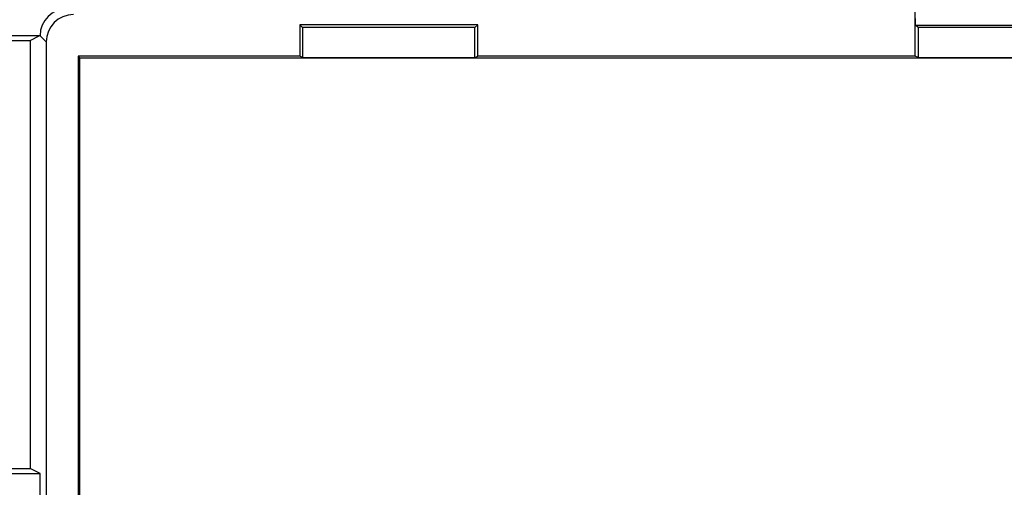
# Model space of a CAD drawing. Units: millimetres. Extents: x -78 to 78, y -41 to 41.
# Drawn here: x -47 to -11, y 4 to 21 of the extents above; entities that cross this region are included whole.
import ezdxf

# ---------------------------------------------------------------- set-up
doc = ezdxf.new("R2010")
doc.units = ezdxf.units.MM
doc.header["$LTSCALE"] = 16.335
for name, color, linetype in [('DRAFT', 7, 'CONTINUOUS'), ('RACCORDO', 7, 'CONTINUOUS'), ('SMUSSO', 7, 'CONTINUOUS')]:
    doc.layers.add(name, color=color, linetype=linetype)

msp = doc.modelspace()

# ---------------------------------------------------------------- linework, layer by layer
at = {"layer": 'DRAFT', "color": 7, "linetype": 'CONTINUOUS'}
for p, q in [((-37.004, 20.404), (-37.004, 19.261)), ((-36.9, 20.3), (-37.004, 20.404)), ((-30.496, 20.404), (-37.004, 20.404)), ((-36.9, 20.3), (-36.9, 19.209)), ((-30.6, 20.3), (-36.9, 20.3)), ((-30.6, 20.3), (-30.496, 20.404)), ((-30.6, 19.209), (-30.6, 20.3)), ((-30.496, 19.261), (-30.496, 20.404)), ((-14.4, 20.3), (-14.4, 19.209)), ((-8.1, 20.3), (-14.4, 20.3)), ((-49.742, 19.828), (-46.861, 19.828)), ((-46.861, 19.828), (-46.861, 4.189)), ((-45.111, 19.261), (-45.111, -23.261)), ((-45.05, 19.2), (-45.111, 19.261)), ((-37.004, 19.261), (-45.111, 19.261)), ((-45.05, -23.2), (-45.05, 19.2)), ((-45.05, 19.2), (45.05, 19.2)), ((-36.9, 19.209), (-37.004, 19.261)), ((-36.9, 19.209), (-30.6, 19.209)), ((-30.6, 19.209), (-30.496, 19.261)), ((-14.504, 19.261), (-30.496, 19.261)), ((-14.4, 19.209), (-14.504, 19.261)), ((-14.4, 19.209), (-8.1, 19.209)), ((-68.391, 4.009), (-46.5, 4.009)), ((-50.425, 4.189), (-46.861, 4.189)), ((-46.5, 4.009), (-46.861, 4.189)), ((-46.5, 2.991), (-46.5, 4.009))]:
    msp.add_line(p, q, dxfattribs=at)
at = {"layer": 'RACCORDO', "color": 7, "linetype": 'CONTINUOUS'}
for p, q in [((-68.391, 20.009), (-46.5, 20.009)), ((-46.861, 19.828), (-46.505, 20.006)), ((-46.275, 19.775), (-46.275, -23.775))]:
    msp.add_line(p, q, dxfattribs=at)
at = {"layer": 'RACCORDO', "color": 250, "linetype": 'CONTINUOUS'}
msp.add_line((-46.275, 19.775), (-46.505, 20.006), dxfattribs=at)
at = {"layer": 'RACCORDO', "color": 7, "linetype": 'CONTINUOUS'}
for centre, major_axis, start_param, end_param in [((-45.499, 19.999), (0.708, -0.708), 2.356803, 3.918263), ((-45.274, 19.774), (-0.708, 0.708), -0.784789, 0.784789)]:
    msp.add_ellipse(centre, major_axis=major_axis, ratio=0.998783, start_param=start_param, end_param=end_param, dxfattribs=at)
at = {"layer": 'SMUSSO', "color": 7, "linetype": 'CONTINUOUS'}
for p, q in [((-14.495, 20.395), (-14.504, 20.904)), ((-14.504, 19.261), (-14.504, 20.904)), ((-14.4, 20.3), (-14.495, 20.395)), ((-14.495, 20.395), (-8.005, 20.395))]:
    msp.add_line(p, q, dxfattribs=at)

doc.saveas('drawing.dxf')
